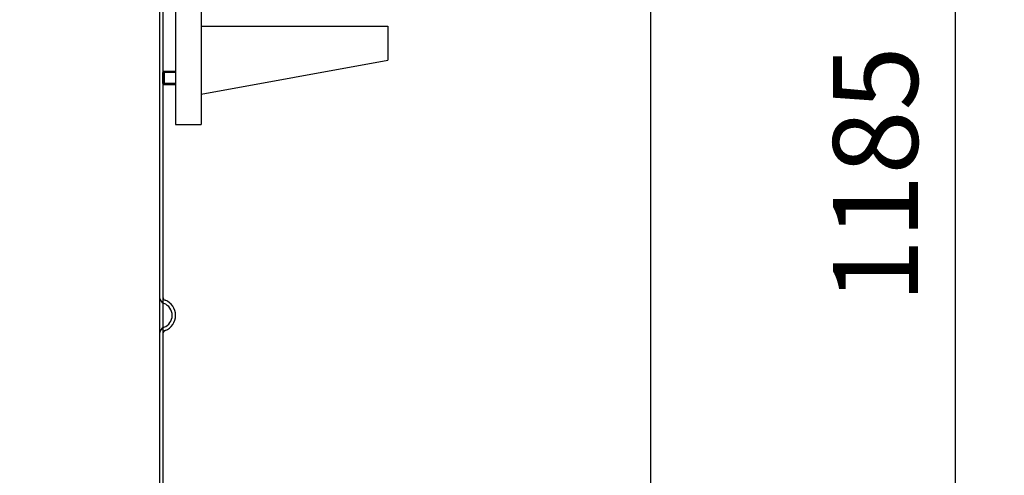
# Model space of a CAD drawing. Units: millimetres. Extents: x 5136 to 8540, y 6658 to 10340.
# Drawn here: x 7664 to 8244, y 8844 to 9112 of the extents above; entities that cross this region are included whole.
import ezdxf

# ---------------------------------------------------------------- set-up
doc = ezdxf.new("R2010")
doc.units = ezdxf.units.MM
for name, color, linetype, lineweight in [('AM_5', 3, 'Continuous', 25), ('anbauteile dünn', 3, 'Continuous', 25), ('körperlinien dünn', 1, 'Continuous', 25)]:
    doc.layers.add(name, color=color, linetype=linetype, lineweight=lineweight)
doc.styles.get("Standard").update_dxf_attribs({"font": 'ARIAL.TTF'})
doc.dimstyles.new('AM_DIN$0', dxfattribs={"dimtxt": 50, "dimasz": 65, "dimexe": 25, "dimexo": 1, "dimgap": 15, "dimtad": 1, "dimdec": 0, "dimdsep": 46, "dimtxsty": 'STANDARD', "dimcen": 0, "dimclrd": 256, "dimclre": 256, "dimclrt": 2, "dimadec": 0, "dimazin": 2, "dimtp": 0.1, "dimtm": 0.1, "dimtfac": 0.71, "dimtdec": 0, "dimtmove": 0, "dimatfit": 3, "dimfxl": 1, "dimlwd": -1, "dimlwe": -1, "dimarcsym": 0})

# ---------------------------------------------------------------- blocks, each defined once
blk = doc.blocks.new('*D752')
at = {"layer": 'AM_5'}
for p, q in [((7701.48, 10005.53), (8390.07, 10005.53)), ((8365.07, 8493.55), (8365.07, 9940.53)), ((7747.03, 8428.55), (8390.07, 8428.55))]:
    blk.add_line(p, q, dxfattribs=at)
for points in [[(8354.24, 9940.53), (8375.9, 9940.53), (8365.07, 10005.53)], [(8354.24, 8493.55), (8375.9, 8493.55), (8365.07, 8428.55)]]:
    blk.add_solid(points, dxfattribs=at)
at = {"layer": 'DEFPOINTS', "color": 0}
for p in [(7700.48, 10005.53), (8365.07, 10005.53), (7746.03, 8428.55)]:
    blk.add_point(p, dxfattribs=at)
at = {"layer": 'AM_5', "color": 2, "insert": (8324.54, 9398.39), "char_height": 50, "attachment_point": 5, "rotation": 90}
blk.add_mtext('1570', dxfattribs=at)
blk = doc.blocks.new('*D753')
at = {"layer": 'AM_5'}
for p, q in [((7884.03, 9613.55), (8240.07, 9613.55)), ((8215.07, 9548.55), (8215.07, 8493.55)), ((7747.03, 8428.55), (8240.07, 8428.55))]:
    blk.add_line(p, q, dxfattribs=at)
for points in [[(8204.24, 9548.55), (8225.9, 9548.55), (8215.07, 9613.55)], [(8204.24, 8493.55), (8225.9, 8493.55), (8215.07, 8428.55)]]:
    blk.add_solid(points, dxfattribs=at)
at = {"layer": 'DEFPOINTS', "color": 0}
for p in [(7883.03, 9613.55), (7746.03, 8428.55), (8215.07, 8428.55)]:
    blk.add_point(p, dxfattribs=at)
at = {"layer": 'AM_5', "color": 2, "insert": (8174.54, 9021.05), "char_height": 50, "attachment_point": 5, "rotation": 90}
blk.add_mtext('1185', dxfattribs=at)
blk = doc.blocks.new('*D762')
at = {"layer": 'AM_5'}
for p, q in [((8035.45, 9391.52), (8035.45, 8132.46)), ((5784.03, 8453.55), (5784.03, 8132.46)), ((7970.45, 8157.46), (5849.03, 8157.46))]:
    blk.add_line(p, q, dxfattribs=at)
for points in [[(5849.03, 8168.29), (5849.03, 8146.63), (5784.03, 8157.46)], [(7970.45, 8168.29), (7970.45, 8146.63), (8035.45, 8157.46)]]:
    blk.add_solid(points, dxfattribs=at)
at = {"layer": 'DEFPOINTS', "color": 0}
for p in [(8035.45, 9392.52), (5784.03, 8454.55), (5784.03, 8157.46)]:
    blk.add_point(p, dxfattribs=at)
at = {"layer": 'AM_5', "color": 2, "insert": (6757.28, 8197.99), "char_height": 50, "attachment_point": 5}
blk.add_mtext('2270', dxfattribs=at)
blk = doc.blocks.new('*D764')
at = {"layer": 'AM_5'}
for p, q in [((6874.66, 10340), (8540.07, 10340)), ((8515.07, 10275), (8515.07, 8493.55)), ((7747.03, 8428.55), (8540.07, 8428.55))]:
    blk.add_line(p, q, dxfattribs=at)
for points in [[(8504.24, 10275), (8525.9, 10275), (8515.07, 10340)], [(8504.24, 8493.55), (8525.9, 8493.55), (8515.07, 8428.55)]]:
    blk.add_solid(points, dxfattribs=at)
at = {"layer": 'DEFPOINTS', "color": 0}
for p in [(6873.66, 10340), (7746.03, 8428.55), (8515.07, 8428.55)]:
    blk.add_point(p, dxfattribs=at)
at = {"layer": 'AM_5', "color": 2, "insert": (8474.54, 9571.74), "char_height": 50, "attachment_point": 5, "rotation": 90}
blk.add_mtext('1950', dxfattribs=at)

msp = doc.modelspace()

# ---------------------------------------------------------------- linework, layer by layer
at = {"layer": 'anbauteile dünn'}
for p, q in [((7770.52, 9458.55), (7770.52, 9050.55)), ((7755.52, 9403.36), (7755.52, 9085.55)), ((7770.52, 9108.55), (7880.52, 9108.55)), ((7880.52, 9108.55), (7880.52, 9088.55)), ((7755.52, 9085.55), (7755.52, 9070.55)), ((7770.52, 9068.55), (7880.52, 9088.55)), ((7748.8, 9082.05), (7748.03, 9081.28)), ((7755.52, 9081.28), (7748.03, 9081.28)), ((7748.03, 9074.81), (7748.03, 9081.28)), ((7748.03, 9080.53), (7748.03, 9078.52)), ((7748.8, 9082.05), (7755.52, 9082.05)), ((7748.8, 9082.05), (7748.8, 9074.05)), ((7755.52, 9074.81), (7748.03, 9074.81)), ((7748.03, 9074.81), (7748.8, 9074.05)), ((7755.52, 9074.05), (7748.8, 9074.05)), ((7755.52, 9070.55), (7755.52, 9050.55)), ((7755.52, 9050.55), (7770.52, 9050.55))]:
    msp.add_line(p, q, dxfattribs=at)
at = {"layer": 'körperlinien dünn'}
for p, q in [((7746.03, 9936.55), (7746.03, 8436.55)), ((7748.03, 9936.55), (7748.03, 8436.55)), ((7748.03, 9080.53), (7748.03, 9078.52))]:
    msp.add_line(p, q, dxfattribs=at)
for centre, radius, start, end in [((7750.03, 8948.83), 4, 180, 249.64559), ((7750.03, 8948.83), 2, 180, 249.57859), ((7746.03, 8938.05), 7.5, 290.35441, 69.64559), ((7746.02, 8938.05), 9.5, 290.42141, 69.57859), ((7750.03, 8927.26), 4, 110.35441, 180), ((7750.03, 8927.27), 2, 110.42141, 180)]:
    msp.add_arc(centre, radius, start, end, dxfattribs=at)

# ---------------------------------------------------------------- dimensions: what is measured, and where the dimension line sits
at = {"layer": 'AM_5'}
for base, p1, p2, text, picture, middle in [((8515.07, 8428.55), (6873.66, 10340), (7746.03, 8428.55), '1950', '*D764', (8515.07, 9571.74)), ((8365.07, 10005.53), (7746.03, 8428.55), (7700.48, 10005.53), '1570', '*D752', (8365.07, 9398.39))]:
    dim = msp.add_linear_dim(base=base, p1=p1, p2=p2, angle=90, text=text, dimstyle='AM_DIN$0', dxfattribs=at)
    dim.commit()
    dim.dimension.update_dxf_attribs({"geometry": picture, "text_midpoint": middle, "dimtype": 160})
dim = msp.add_linear_dim(base=(8215.07, 8428.55), p1=(7883.03, 9613.55), p2=(7746.03, 8428.55), angle=90, dimstyle='AM_DIN$0', dxfattribs=at)
dim.commit()
dim.dimension.update_dxf_attribs({"geometry": '*D753', "text_midpoint": (8174.54, 9021.05)})
dim = msp.add_linear_dim(base=(5784.03, 8157.46), p1=(8035.45, 9392.52), p2=(5784.03, 8454.55), text='2270', dimstyle='AM_DIN$0', dxfattribs=at)
dim.commit()
dim.dimension.update_dxf_attribs({"geometry": '*D762', "text_midpoint": (6757.28, 8157.46), "dimtype": 160})

doc.saveas('drawing.dxf')
